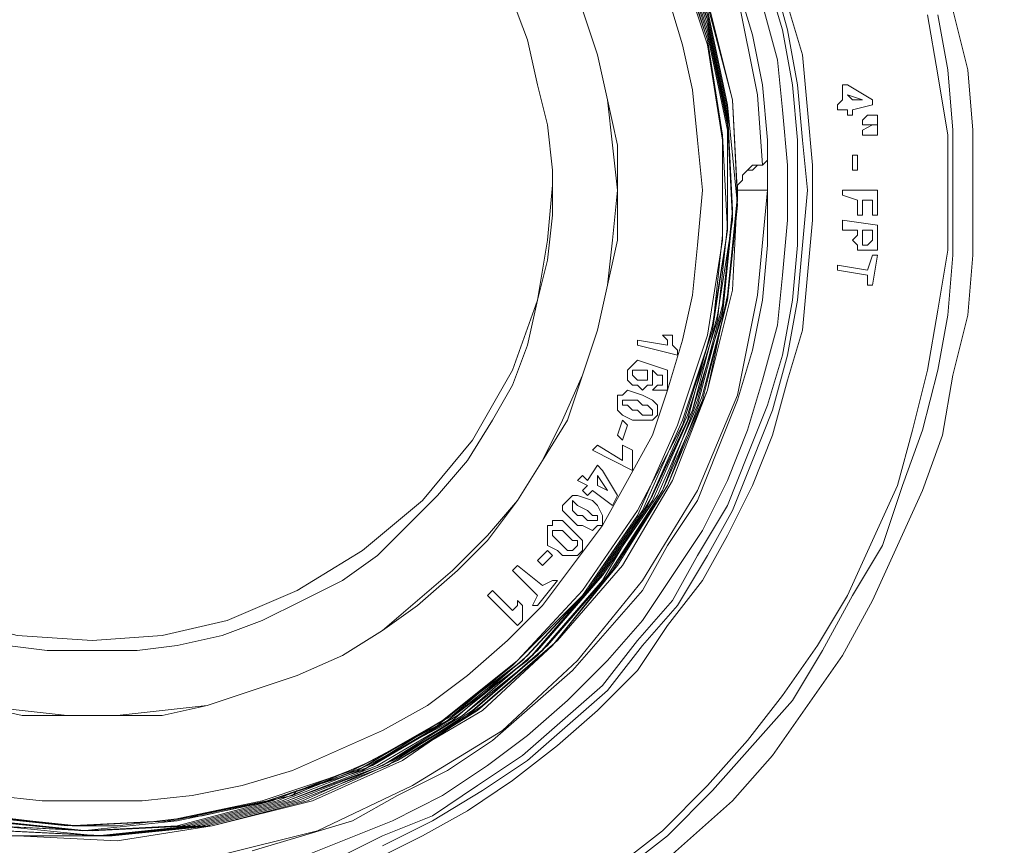
# Model space of a CAD drawing. Units: inches. Extents: x -15.2 to 18.3, y 3.9 to 25.4.
# Drawn here: x -10.7 to -10.6, y 13.9 to 14 of the extents above; entities that cross this region are included whole.
import ezdxf

# ---------------------------------------------------------------- set-up
doc = ezdxf.new("R2010")
doc.units = ezdxf.units.IN
doc.header["$MEASUREMENT"] = 0
doc.layers.add('Text', color=7, linetype='Continuous')

# ---------------------------------------------------------------- blocks, each defined once
blk = doc.blocks.new('block 101')
at = {"layer": 'Text', "color": 179, "lineweight": 9, "true_color": 0x231f20}
for points in [[(-10.648201, 13.971661), (-10.648201, 13.973958), (-10.648393, 13.976255), (-10.648967, 13.978552)], [(-10.660834, 13.945247), (-10.659112, 13.946778), (-10.657389, 13.948309), (-10.655858, 13.950032), (-10.654518, 13.951946), (-10.653178, 13.95386), (-10.652029, 13.955966), (-10.651072, 13.958071), (-10.650115, 13.960177), (-10.64935, 13.962282), (-10.648967, 13.964579), (-10.648393, 13.966876), (-10.648201, 13.969173), (-10.648201, 13.971661)], [(-10.649541, 13.978361), (-10.649158, 13.976255), (-10.648967, 13.973958), (-10.648967, 13.971661), (-10.648967, 13.969173), (-10.649158, 13.966876), (-10.649541, 13.96477), (-10.650115, 13.962474), (-10.650881, 13.960368), (-10.651647, 13.958071), (-10.652795, 13.956157), (-10.653944, 13.954051), (-10.655092, 13.952137), (-10.656623, 13.950415), (-10.658155, 13.948692), (-10.659877, 13.946969), (-10.6616, 13.945629)], [(-10.661791, 13.945821), (-10.660069, 13.947161), (-10.658346, 13.948883), (-10.656815, 13.950606), (-10.655475, 13.952329), (-10.654135, 13.954243), (-10.652987, 13.956157), (-10.652029, 13.958263), (-10.651072, 13.960368), (-10.650498, 13.962474), (-10.649924, 13.96477), (-10.649541, 13.967067), (-10.649158, 13.969364), (-10.649158, 13.971661), (-10.649158, 13.973767), (-10.649541, 13.976064), (-10.649924, 13.978361)], [(-10.655283, 13.978743), (-10.654709, 13.976829), (-10.654518, 13.974724), (-10.654326, 13.972618), (-10.654326, 13.970513), (-10.654518, 13.968407), (-10.654709, 13.966302), (-10.655283, 13.964388), (-10.655858, 13.962282), (-10.656623, 13.960368), (-10.65758, 13.958454), (-10.658537, 13.956731), (-10.659877, 13.955009), (-10.661026, 13.953286), (-10.662557, 13.951755), (-10.664088, 13.950415), (-10.665811, 13.949075), (-10.667534, 13.947926), (-10.669256, 13.946969), (-10.671171, 13.946012)], [(-10.655858, 13.979892), (-10.655283, 13.977786), (-10.654901, 13.975681), (-10.654709, 13.973575), (-10.654518, 13.971661), (-10.654709, 13.969556), (-10.654901, 13.96745), (-10.655283, 13.965345), (-10.655858, 13.963239), (-10.656623, 13.961325), (-10.657389, 13.959411), (-10.658346, 13.957688), (-10.659494, 13.955774), (-10.660834, 13.954243), (-10.662174, 13.95252), (-10.663705, 13.95118), (-10.665237, 13.94984), (-10.666959, 13.948692), (-10.668874, 13.947544), (-10.670788, 13.946586)], [(-10.672702, 13.946012), (-10.670788, 13.946969), (-10.668874, 13.947735), (-10.667151, 13.948883), (-10.665428, 13.950032), (-10.663897, 13.951372), (-10.662366, 13.952712), (-10.661026, 13.954434), (-10.659686, 13.955966), (-10.658729, 13.957688), (-10.65758, 13.959602), (-10.656815, 13.961517), (-10.656049, 13.963431), (-10.655475, 13.965345), (-10.655092, 13.96745), (-10.654901, 13.969556), (-10.654901, 13.971661), (-10.654901, 13.973575), (-10.655092, 13.975681), (-10.655475, 13.977786), (-10.656049, 13.979701)], [(-10.656241, 13.978743), (-10.655666, 13.976638), (-10.655475, 13.974724), (-10.655283, 13.972618), (-10.655283, 13.970513), (-10.655475, 13.968407), (-10.655666, 13.966493), (-10.656241, 13.964388), (-10.656815, 13.962474), (-10.65758, 13.960559), (-10.658537, 13.958645), (-10.659686, 13.956923), (-10.660834, 13.9552), (-10.662174, 13.953669), (-10.663705, 13.952137), (-10.665237, 13.950798), (-10.666768, 13.949649), (-10.668491, 13.948501), (-10.670405, 13.947544), (-10.672319, 13.946778), (-10.674233, 13.946012)], [(-10.675764, 13.946395), (-10.67385, 13.946969), (-10.671936, 13.947544), (-10.670213, 13.948501), (-10.668299, 13.949458), (-10.666577, 13.950606), (-10.665045, 13.951946), (-10.663514, 13.953286), (-10.662174, 13.954817), (-10.660834, 13.956348), (-10.659877, 13.958071), (-10.658729, 13.959794), (-10.657963, 13.961708), (-10.657198, 13.963622), (-10.656623, 13.965536), (-10.656241, 13.96745), (-10.656049, 13.969556), (-10.656049, 13.971661), (-10.656049, 13.973575), (-10.656241, 13.975681), (-10.656623, 13.977595), (-10.657198, 13.979509)], [(-10.656049, 13.971661), (-10.656432, 13.967642), (-10.657198, 13.963813), (-10.658729, 13.960177), (-10.660834, 13.956731), (-10.663323, 13.953669), (-10.666194, 13.950989), (-10.669639, 13.948883), (-10.673276, 13.947161), (-10.677104, 13.946204)], [(-10.684761, 13.997119), (-10.680741, 13.99731), (-10.676913, 13.996928), (-10.673085, 13.995779), (-10.669448, 13.994248), (-10.666194, 13.991951), (-10.663131, 13.989271), (-10.660643, 13.986208), (-10.658729, 13.982954), (-10.657198, 13.979126), (-10.656432, 13.975298), (-10.656241, 13.972618)], [(-10.657198, 13.971661), (-10.657389, 13.967833), (-10.658346, 13.964005), (-10.659686, 13.960559), (-10.6616, 13.957305), (-10.664088, 13.954434), (-10.666959, 13.951946), (-10.670022, 13.94984), (-10.673467, 13.948309), (-10.677296, 13.947352), (-10.680932, 13.946778), (-10.684761, 13.946969)], [(-10.688397, 13.995396), (-10.684569, 13.996162), (-10.680741, 13.996353), (-10.677104, 13.995779), (-10.673467, 13.994822), (-10.670022, 13.993291), (-10.666768, 13.991185), (-10.664088, 13.988697), (-10.6616, 13.985634), (-10.659686, 13.98238), (-10.658346, 13.978935), (-10.657389, 13.975107), (-10.657198, 13.97147), (-10.65758, 13.967642), (-10.658346, 13.964005), (-10.659877, 13.960368), (-10.661791, 13.957305), (-10.66428, 13.954243), (-10.667151, 13.951755), (-10.670213, 13.94984), (-10.673659, 13.948309), (-10.677296, 13.947352), (-10.681124, 13.946969), (-10.684952, 13.946969)], [(-10.688206, 13.995396), (-10.684378, 13.996162), (-10.680741, 13.996162), (-10.676913, 13.995779), (-10.673276, 13.994631), (-10.669831, 13.993099), (-10.666768, 13.990994), (-10.663897, 13.988505), (-10.6616, 13.985443), (-10.659686, 13.982189), (-10.658346, 13.978743), (-10.657389, 13.975107), (-10.657198, 13.971278), (-10.65758, 13.96745), (-10.658537, 13.963813), (-10.659877, 13.960368), (-10.661983, 13.957114), (-10.66428, 13.954243), (-10.667151, 13.951755), (-10.670405, 13.94984), (-10.67385, 13.948309), (-10.677487, 13.947352), (-10.681315, 13.946969), (-10.685143, 13.947161)], [(-10.688015, 13.995396), (-10.684378, 13.996162), (-10.68055, 13.996162), (-10.676721, 13.995588), (-10.673085, 13.994631), (-10.669831, 13.992908), (-10.666577, 13.990802), (-10.663897, 13.988314), (-10.6616, 13.985443), (-10.659686, 13.981997), (-10.658346, 13.978552), (-10.65758, 13.974915), (-10.657198, 13.971087), (-10.65758, 13.96745), (-10.658537, 13.963622), (-10.660069, 13.960177), (-10.661983, 13.957114), (-10.664471, 13.954243), (-10.667342, 13.951755), (-10.670596, 13.949649), (-10.674042, 13.948309), (-10.677678, 13.947352), (-10.681507, 13.946969), (-10.685143, 13.947161)], [(-10.687823, 13.995396), (-10.684186, 13.99597), (-10.680358, 13.996162), (-10.676721, 13.995588), (-10.673085, 13.994439), (-10.669639, 13.992908), (-10.666577, 13.990802), (-10.663705, 13.988123), (-10.661409, 13.985251), (-10.659686, 13.981997), (-10.658346, 13.978361), (-10.65758, 13.974724), (-10.657389, 13.970896), (-10.657772, 13.967259), (-10.658729, 13.963622), (-10.660069, 13.960177), (-10.662174, 13.956923), (-10.664663, 13.954051), (-10.667534, 13.951563), (-10.670788, 13.949649), (-10.674233, 13.948309), (-10.67787, 13.947352), (-10.681507, 13.946969), (-10.685335, 13.947161)], [(-10.687632, 13.995396), (-10.683995, 13.99597), (-10.680167, 13.99597), (-10.67653, 13.995588), (-10.672893, 13.994439), (-10.669448, 13.992716), (-10.666385, 13.990611), (-10.663705, 13.988123), (-10.661409, 13.98506), (-10.659686, 13.981806), (-10.658346, 13.978169), (-10.65758, 13.974532), (-10.657389, 13.970896), (-10.657772, 13.967067), (-10.658729, 13.963431), (-10.66026, 13.959985), (-10.662366, 13.956923), (-10.664854, 13.954051), (-10.667725, 13.951563), (-10.670788, 13.949649), (-10.674425, 13.948309), (-10.678061, 13.947352), (-10.681698, 13.946969), (-10.685526, 13.947352)], [(-10.687632, 13.995396), (-10.683804, 13.99597), (-10.680167, 13.99597), (-10.676339, 13.995396), (-10.672893, 13.994248), (-10.669448, 13.992716), (-10.666385, 13.990419), (-10.663705, 13.987931), (-10.661409, 13.984869), (-10.659494, 13.981615), (-10.658346, 13.978169), (-10.65758, 13.974341), (-10.657389, 13.970704), (-10.657772, 13.966876), (-10.65892, 13.963239), (-10.660451, 13.959985), (-10.662366, 13.956731), (-10.664854, 13.95386), (-10.667725, 13.951563), (-10.670979, 13.949649), (-10.674425, 13.948309), (-10.678061, 13.947352), (-10.681889, 13.947161), (-10.685718, 13.947352)], [(-10.68744, 13.995396), (-10.683612, 13.99597), (-10.679975, 13.99597), (-10.676339, 13.995396), (-10.672702, 13.994248), (-10.669256, 13.992525), (-10.666194, 13.990419), (-10.663514, 13.98774), (-10.661409, 13.984677), (-10.659494, 13.981423), (-10.658346, 13.977978), (-10.65758, 13.974341), (-10.657389, 13.970513), (-10.657963, 13.966876), (-10.65892, 13.963239), (-10.660451, 13.959794), (-10.662557, 13.956731), (-10.665045, 13.95386), (-10.667917, 13.951563), (-10.671171, 13.949649), (-10.674616, 13.948309), (-10.678253, 13.947352), (-10.682081, 13.947161), (-10.685718, 13.947544)], [(-10.687249, 13.995396), (-10.683612, 13.99597), (-10.679784, 13.99597), (-10.676147, 13.995205), (-10.67251, 13.994056), (-10.669256, 13.992334), (-10.666194, 13.990228), (-10.663514, 13.987548), (-10.661217, 13.984677), (-10.659494, 13.981232), (-10.658346, 13.977786), (-10.65758, 13.97415), (-10.65758, 13.970321), (-10.657963, 13.966685), (-10.659112, 13.963048), (-10.660643, 13.959602), (-10.662748, 13.95654), (-10.665237, 13.95386), (-10.668108, 13.951372), (-10.671362, 13.949649), (-10.674807, 13.948309), (-10.678444, 13.947352), (-10.682272, 13.947161), (-10.685909, 13.947544)], [(-10.687058, 13.995396), (-10.683421, 13.99597), (-10.679593, 13.995779), (-10.675956, 13.995205), (-10.67251, 13.994056), (-10.669065, 13.992334), (-10.666194, 13.990037), (-10.663514, 13.987548), (-10.661217, 13.984486), (-10.659494, 13.981232), (-10.658346, 13.977595), (-10.65758, 13.973958), (-10.65758, 13.97013), (-10.658155, 13.966493), (-10.659112, 13.962856), (-10.660643, 13.959602), (-10.662748, 13.95654), (-10.665237, 13.953669), (-10.668299, 13.951372), (-10.671553, 13.949649), (-10.674999, 13.948309), (-10.678635, 13.947544), (-10.682272, 13.947161), (-10.686101, 13.947544)], [(-10.686866, 13.995396), (-10.683229, 13.995779), (-10.679593, 13.995779), (-10.675764, 13.995205), (-10.672319, 13.993865), (-10.669065, 13.992142), (-10.666002, 13.990037), (-10.663323, 13.987357), (-10.661217, 13.984294), (-10.659494, 13.98104), (-10.658346, 13.977404), (-10.657772, 13.973767), (-10.65758, 13.97013), (-10.658155, 13.966302), (-10.659303, 13.962856), (-10.660834, 13.959411), (-10.66294, 13.956348), (-10.665428, 13.953669), (-10.668491, 13.951372), (-10.671553, 13.949458), (-10.67519, 13.948309), (-10.678827, 13.947544), (-10.682464, 13.947352), (-10.686101, 13.947735)], [(-10.686866, 13.995396), (-10.683038, 13.995779), (-10.679401, 13.995779), (-10.675764, 13.995013), (-10.672128, 13.993865), (-10.668874, 13.992142), (-10.666002, 13.989845), (-10.663323, 13.987166), (-10.661217, 13.984103), (-10.659494, 13.980849), (-10.658346, 13.977404), (-10.657772, 13.973575), (-10.657772, 13.969939), (-10.658155, 13.966302), (-10.659303, 13.962665), (-10.661026, 13.959411), (-10.663131, 13.956348), (-10.66562, 13.953669), (-10.668491, 13.951372), (-10.671171, 13.94984)], [(-10.657198, 13.971661), (-10.657389, 13.967833), (-10.658346, 13.964005), (-10.659686, 13.960559), (-10.6616, 13.957305), (-10.664088, 13.954434), (-10.666959, 13.951946), (-10.670022, 13.94984), (-10.673467, 13.948309), (-10.677296, 13.947352), (-10.680932, 13.946778), (-10.684761, 13.946969)], [(-10.688397, 13.995396), (-10.684569, 13.996162), (-10.680741, 13.996353), (-10.677104, 13.995779), (-10.673467, 13.994822), (-10.670022, 13.993291), (-10.666768, 13.991185), (-10.663897, 13.988697), (-10.6616, 13.985634), (-10.659686, 13.98238), (-10.658346, 13.978935), (-10.657389, 13.975107), (-10.657198, 13.97147), (-10.65758, 13.967642), (-10.658346, 13.964005), (-10.659877, 13.960368), (-10.661791, 13.957305), (-10.66428, 13.954243), (-10.666959, 13.951755), (-10.670213, 13.94984), (-10.673659, 13.948309), (-10.677296, 13.947352), (-10.681124, 13.946969), (-10.684952, 13.946969)], [(-10.688206, 13.995396), (-10.684378, 13.996162), (-10.680741, 13.996162), (-10.676913, 13.995779), (-10.673276, 13.994631), (-10.669831, 13.993099), (-10.666768, 13.990994), (-10.663897, 13.988505), (-10.6616, 13.985443), (-10.659686, 13.982189), (-10.658346, 13.978743), (-10.657389, 13.975107), (-10.657198, 13.971278), (-10.65758, 13.96745), (-10.658537, 13.963813), (-10.659877, 13.960368), (-10.661983, 13.957114), (-10.66428, 13.954243), (-10.667151, 13.951755), (-10.670405, 13.94984), (-10.67385, 13.948309), (-10.677487, 13.947352), (-10.681315, 13.946969), (-10.685143, 13.947161)], [(-10.688015, 13.995396), (-10.684378, 13.996162), (-10.68055, 13.996162), (-10.676721, 13.995588), (-10.673085, 13.994631), (-10.669831, 13.992908), (-10.666577, 13.990802), (-10.663897, 13.988314), (-10.661409, 13.985443), (-10.659686, 13.982189), (-10.658346, 13.978552), (-10.65758, 13.974915), (-10.657198, 13.971087), (-10.65758, 13.96745), (-10.658537, 13.963622), (-10.660069, 13.960177), (-10.661983, 13.957114), (-10.664471, 13.954243), (-10.667342, 13.951755), (-10.670596, 13.949649), (-10.674042, 13.948309), (-10.677678, 13.947352), (-10.681507, 13.946969), (-10.685143, 13.947161)], [(-10.687823, 13.995396), (-10.684186, 13.99597), (-10.680358, 13.996162), (-10.676721, 13.995588), (-10.673085, 13.994439), (-10.669639, 13.992908), (-10.666577, 13.990802), (-10.663705, 13.988123), (-10.661409, 13.985251), (-10.659686, 13.981997), (-10.658346, 13.978361), (-10.65758, 13.974724), (-10.657389, 13.970896), (-10.657772, 13.967259), (-10.658729, 13.963622), (-10.660069, 13.960177), (-10.662174, 13.956923), (-10.664663, 13.954051), (-10.667534, 13.951563), (-10.670788, 13.949649), (-10.674233, 13.948309), (-10.67787, 13.947352), (-10.681507, 13.946969), (-10.685335, 13.947161)], [(-10.687632, 13.995396), (-10.683995, 13.99597), (-10.680167, 13.99597), (-10.67653, 13.995588), (-10.672893, 13.994439), (-10.669448, 13.992716), (-10.666385, 13.990611), (-10.663705, 13.988123), (-10.661409, 13.98506), (-10.659494, 13.981806), (-10.658346, 13.978169), (-10.65758, 13.974532), (-10.657389, 13.970896), (-10.657772, 13.967067), (-10.658729, 13.963431), (-10.66026, 13.959985), (-10.662366, 13.956923), (-10.664854, 13.954051), (-10.667725, 13.951563), (-10.670788, 13.949649), (-10.674425, 13.948309), (-10.678061, 13.947352), (-10.681698, 13.946969), (-10.685526, 13.947352)], [(-10.687632, 13.995396), (-10.683804, 13.99597), (-10.680167, 13.99597), (-10.676339, 13.995396), (-10.672893, 13.994248), (-10.669448, 13.992716), (-10.666385, 13.990419), (-10.663705, 13.987931), (-10.661409, 13.984869), (-10.659494, 13.981615), (-10.658346, 13.978169), (-10.65758, 13.974341), (-10.657389, 13.970704), (-10.657772, 13.966876), (-10.65892, 13.963239), (-10.660451, 13.959985), (-10.662366, 13.956731), (-10.664854, 13.95386), (-10.667725, 13.951563), (-10.670979, 13.949649), (-10.674425, 13.948309), (-10.678061, 13.947352), (-10.681889, 13.947161), (-10.685718, 13.947352)], [(-10.68744, 13.995396), (-10.683612, 13.99597), (-10.679975, 13.99597), (-10.676339, 13.995396), (-10.672702, 13.994248), (-10.669256, 13.992525), (-10.666194, 13.990419), (-10.663514, 13.98774), (-10.661409, 13.984869), (-10.659494, 13.981423), (-10.658346, 13.977978), (-10.65758, 13.974341), (-10.657389, 13.970513), (-10.657963, 13.966876), (-10.65892, 13.963239), (-10.660451, 13.959794), (-10.662557, 13.956731), (-10.665045, 13.95386), (-10.667917, 13.951563), (-10.671171, 13.949649), (-10.674616, 13.948309), (-10.678253, 13.947352), (-10.682081, 13.947161), (-10.685718, 13.947352)], [(-10.687249, 13.995396), (-10.683612, 13.99597), (-10.679784, 13.99597), (-10.676147, 13.995205), (-10.67251, 13.994056), (-10.669256, 13.992334), (-10.666194, 13.990228), (-10.663514, 13.987548), (-10.661217, 13.984677), (-10.659494, 13.981232), (-10.658346, 13.977786), (-10.65758, 13.97415), (-10.65758, 13.970321), (-10.657963, 13.966685), (-10.659112, 13.963048), (-10.660643, 13.959602), (-10.662748, 13.95654), (-10.665237, 13.95386), (-10.668108, 13.951372), (-10.671362, 13.949649), (-10.674807, 13.948309), (-10.678444, 13.947352), (-10.682272, 13.947161), (-10.685909, 13.947544)], [(-10.687058, 13.995396), (-10.683421, 13.99597), (-10.679593, 13.995779), (-10.675956, 13.995205), (-10.67251, 13.994056), (-10.669065, 13.992334), (-10.666002, 13.990037), (-10.663514, 13.987548), (-10.661217, 13.984486), (-10.659494, 13.981232), (-10.658346, 13.977595), (-10.65758, 13.973958), (-10.65758, 13.97013), (-10.658155, 13.966493), (-10.659112, 13.962856), (-10.660643, 13.959602), (-10.662748, 13.95654), (-10.665237, 13.953669), (-10.668299, 13.951372), (-10.671553, 13.949649), (-10.674999, 13.948309), (-10.678635, 13.947352), (-10.682272, 13.947161), (-10.686101, 13.947544)], [(-10.686866, 13.995396), (-10.683229, 13.995779), (-10.679593, 13.995779), (-10.675764, 13.995205), (-10.672319, 13.993865), (-10.669065, 13.992142), (-10.666002, 13.990037), (-10.663323, 13.987357), (-10.661217, 13.984294), (-10.659494, 13.98104), (-10.658346, 13.977404), (-10.657772, 13.973767), (-10.65758, 13.97013), (-10.658155, 13.966302), (-10.659303, 13.962856), (-10.660834, 13.959411), (-10.66294, 13.956348), (-10.665428, 13.953669), (-10.668299, 13.951372), (-10.671553, 13.949458), (-10.67519, 13.948309), (-10.678827, 13.947544), (-10.682464, 13.947352), (-10.686101, 13.947735)], [(-10.686866, 13.995396), (-10.683038, 13.995779), (-10.679401, 13.995779), (-10.675764, 13.995013), (-10.672128, 13.993865), (-10.668874, 13.992142), (-10.666002, 13.989845), (-10.663323, 13.987166), (-10.661217, 13.984103), (-10.659494, 13.980849), (-10.658346, 13.977404), (-10.657772, 13.973575), (-10.657772, 13.969939), (-10.658155, 13.966302), (-10.659303, 13.962665), (-10.661026, 13.959411), (-10.663131, 13.956348), (-10.66562, 13.953669), (-10.668491, 13.951372), (-10.671745, 13.949458), (-10.67519, 13.948309), (-10.679018, 13.947544), (-10.682655, 13.947352), (-10.686292, 13.947735)], [(-10.686675, 13.995396), (-10.682847, 13.995779), (-10.67921, 13.995588), (-10.675573, 13.995013), (-10.672128, 13.993673), (-10.668874, 13.991951), (-10.665811, 13.989654), (-10.663323, 13.986974), (-10.661026, 13.984103), (-10.659494, 13.980658), (-10.658346, 13.977212), (-10.657772, 13.973575), (-10.657772, 13.969747), (-10.658346, 13.96611), (-10.659494, 13.962665), (-10.661026, 13.95922), (-10.663131, 13.956157), (-10.665811, 13.953477), (-10.668682, 13.95118), (-10.671936, 13.949458), (-10.675382, 13.948309), (-10.679018, 13.947544), (-10.682847, 13.947352), (-10.686483, 13.947735)], [(-10.674042, 13.948692), (-10.674233, 13.948501), (-10.67519, 13.948309), (-10.679018, 13.947544), (-10.682655, 13.947352), (-10.686292, 13.947735)], [(-10.686675, 13.995396), (-10.682847, 13.995779), (-10.67921, 13.995588), (-10.675573, 13.995013), (-10.672128, 13.993673), (-10.668874, 13.991951), (-10.665811, 13.989654), (-10.663323, 13.986974), (-10.661217, 13.984103), (-10.659494, 13.980658), (-10.658346, 13.977212), (-10.657772, 13.973575), (-10.657772, 13.969747), (-10.658346, 13.96611), (-10.659494, 13.962665), (-10.661026, 13.95922), (-10.663131, 13.956157), (-10.66562, 13.953669), (-10.668108, 13.951563), (-10.671171, 13.94984), (-10.674233, 13.948501)], [(-10.658537, 13.971661), (-10.658729, 13.973575), (-10.65892, 13.975489), (-10.659303, 13.977212), (-10.659877, 13.979126), (-10.660451, 13.980849), (-10.661409, 13.982763), (-10.662366, 13.984294), (-10.663514, 13.985826), (-10.664663, 13.987357), (-10.666002, 13.988697), (-10.667534, 13.990037), (-10.669065, 13.991185), (-10.670788, 13.992142), (-10.67251, 13.992908), (-10.674233, 13.993673), (-10.676147, 13.994248), (-10.678061, 13.994631), (-10.679975, 13.994822), (-10.681889, 13.994822), (-10.683804, 13.994822), (-10.685718, 13.994631)], [(-10.685718, 13.948501), (-10.683804, 13.948309), (-10.681889, 13.948309), (-10.679975, 13.948309), (-10.678061, 13.948501), (-10.676147, 13.948883), (-10.674233, 13.949458), (-10.67251, 13.950223), (-10.670788, 13.950989), (-10.669065, 13.951946), (-10.667534, 13.953094), (-10.666002, 13.954434), (-10.664663, 13.955774), (-10.663514, 13.957305), (-10.662366, 13.958837), (-10.661409, 13.960559), (-10.660451, 13.962282), (-10.659877, 13.964005), (-10.659303, 13.965919), (-10.65892, 13.967642), (-10.658729, 13.969556), (-10.658537, 13.971661)], [(-10.661791, 13.971661), (-10.661983, 13.973384), (-10.662174, 13.975107), (-10.662557, 13.976829), (-10.663131, 13.978552), (-10.663897, 13.980275), (-10.664663, 13.981806), (-10.66562, 13.983337), (-10.666768, 13.984677), (-10.668108, 13.986017), (-10.669448, 13.987166), (-10.670788, 13.988314), (-10.672319, 13.989271), (-10.674042, 13.990037), (-10.675764, 13.990611), (-10.677487, 13.991185), (-10.67921, 13.991377), (-10.680932, 13.991568), (-10.682847, 13.991568), (-10.684569, 13.991377), (-10.686292, 13.991185)], [(-10.686292, 13.951946), (-10.684569, 13.951755), (-10.682847, 13.951563), (-10.680932, 13.951563), (-10.67921, 13.951755), (-10.677487, 13.951946), (-10.675764, 13.95252), (-10.674042, 13.953094), (-10.672319, 13.95386), (-10.670788, 13.954817), (-10.669448, 13.955966), (-10.668108, 13.957114), (-10.666768, 13.958454), (-10.66562, 13.959794), (-10.664663, 13.961325), (-10.663897, 13.962856), (-10.663131, 13.964579), (-10.662557, 13.966302), (-10.662174, 13.968024), (-10.661983, 13.969747), (-10.661791, 13.971661)], [(-10.661791, 13.971661), (-10.661791, 13.973384), (-10.662174, 13.975107), (-10.662557, 13.976829), (-10.663131, 13.978552), (-10.663705, 13.980275), (-10.664663, 13.981806), (-10.66562, 13.983337), (-10.666768, 13.984869), (-10.667917, 13.986017), (-10.669448, 13.987357), (-10.670788, 13.988314), (-10.672319, 13.989271), (-10.674042, 13.990037), (-10.675764, 13.990611), (-10.677487, 13.991185), (-10.67921, 13.991568), (-10.680932, 13.991568), (-10.682847, 13.991568), (-10.684569, 13.991568), (-10.686292, 13.991185)], [(-10.686292, 13.951946), (-10.684569, 13.951563), (-10.682847, 13.951563), (-10.680932, 13.951563), (-10.67921, 13.951563), (-10.677487, 13.951946), (-10.675764, 13.95252), (-10.674042, 13.953094), (-10.672319, 13.95386), (-10.670788, 13.954817), (-10.669448, 13.955774), (-10.667917, 13.957114), (-10.666768, 13.958263), (-10.66562, 13.959794), (-10.664663, 13.961325), (-10.663705, 13.962856), (-10.663131, 13.964579), (-10.662557, 13.966302), (-10.662174, 13.968024), (-10.661791, 13.969747), (-10.661791, 13.971661)], [(-10.685143, 13.954243), (-10.683612, 13.954051), (-10.681889, 13.954051), (-10.680167, 13.954051), (-10.678635, 13.954243), (-10.676913, 13.954626), (-10.675382, 13.9552), (-10.67385, 13.955966), (-10.672319, 13.956731), (-10.670979, 13.957688), (-10.669831, 13.958837), (-10.668682, 13.959985), (-10.667534, 13.961325), (-10.666577, 13.962856), (-10.665811, 13.964196), (-10.665237, 13.965728), (-10.664854, 13.96745), (-10.664471, 13.968982), (-10.66428, 13.970704), (-10.66428, 13.972427), (-10.664471, 13.97415), (-10.664854, 13.975681), (-10.665237, 13.977404), (-10.665811, 13.978935)], [(-10.653178, 13.975681), (-10.652987, 13.975681)], [(-10.653178, 13.975107), (-10.653178, 13.975681)], [(-10.652987, 13.975681), (-10.652029, 13.975107)], [(-10.653369, 13.974915), (-10.653178, 13.975107)], [(-10.652987, 13.975298), (-10.652795, 13.975107)], [(-10.652412, 13.975107), (-10.652987, 13.975298)], [(-10.652795, 13.975107), (-10.652412, 13.975107)], [(-10.652029, 13.975107), (-10.652029, 13.974915)], [(-10.653369, 13.974724), (-10.653369, 13.974915)], [(-10.652987, 13.974724), (-10.653369, 13.974724)], [(-10.652987, 13.974532), (-10.652987, 13.974724)], [(-10.652029, 13.974915), (-10.652795, 13.974724)], [(-10.652795, 13.974724), (-10.652795, 13.974532)], [(-10.652795, 13.974532), (-10.652987, 13.974532)], [(-10.652412, 13.974341), (-10.652221, 13.974532)], [(-10.652221, 13.974532), (-10.651838, 13.974532)], [(-10.651838, 13.974532), (-10.651838, 13.97415)], [(-10.652412, 13.97415), (-10.652412, 13.974341)], [(-10.652412, 13.973958), (-10.652029, 13.97415)], [(-10.652029, 13.97415), (-10.652412, 13.97415)], [(-10.652029, 13.97415), (-10.651838, 13.97415)], [(-10.651838, 13.97415), (-10.652029, 13.97415)], [(-10.651838, 13.97415), (-10.651838, 13.973767)], [(-10.652412, 13.973767), (-10.652412, 13.973958)], [(-10.652029, 13.973767), (-10.652412, 13.973767)], [(-10.651838, 13.973767), (-10.652029, 13.973767)], [(-10.652795, 13.972427), (-10.652795, 13.973001)], [(-10.652795, 13.973001), (-10.652604, 13.973001)], [(-10.652604, 13.973001), (-10.652604, 13.972427)], [(-10.656049, 13.97281), (-10.656241, 13.972618), (-10.656432, 13.972618), (-10.656623, 13.972618), (-10.656815, 13.972427), (-10.657006, 13.972235), (-10.657006, 13.972044), (-10.657198, 13.971853), (-10.657198, 13.971661)], [(-10.656049, 13.97281), (-10.656241, 13.972618), (-10.656432, 13.972618), (-10.656623, 13.972427), (-10.656815, 13.972427), (-10.657006, 13.972235), (-10.657006, 13.972044), (-10.657198, 13.971853), (-10.657198, 13.971661)], [(-10.652604, 13.972427), (-10.652795, 13.972427)], [(-10.66428, 13.972044), (-10.66428, 13.971853), (-10.664471, 13.969747), (-10.664854, 13.96745), (-10.665811, 13.96477), (-10.667342, 13.962091), (-10.669256, 13.959794), (-10.671553, 13.95788), (-10.674042, 13.956348), (-10.676721, 13.9552), (-10.67921, 13.954626), (-10.681889, 13.954434), (-10.684761, 13.954626), (-10.687632, 13.955391), (-10.690312, 13.95654), (-10.6928, 13.958263), (-10.694905, 13.960177), (-10.696819, 13.962665), (-10.697968, 13.964962), (-10.698925, 13.96745), (-10.699308, 13.969747), (-10.699499, 13.971853), (-10.699499, 13.972044)], [(-10.657198, 13.971661), (-10.657198, 13.971661)], [(-10.656049, 13.971661), (-10.657198, 13.971661)], [(-10.656049, 13.971661), (-10.656049, 13.97147)], [(-10.656049, 13.971661), (-10.656049, 13.971661)], [(-10.656049, 13.97147), (-10.656049, 13.97147)], [(-10.653178, 13.971661), (-10.651838, 13.971661)], [(-10.653178, 13.97147), (-10.653178, 13.971661)], [(-10.652604, 13.971278), (-10.653178, 13.97147)], [(-10.651838, 13.971661), (-10.651838, 13.970704)], [(-10.652604, 13.970704), (-10.652604, 13.971278)], [(-10.652029, 13.971278), (-10.652412, 13.971278)], [(-10.652412, 13.971278), (-10.652412, 13.970704)], [(-10.652029, 13.970704), (-10.652029, 13.971278)], [(-10.652412, 13.970704), (-10.652604, 13.970704)], [(-10.651838, 13.970704), (-10.652029, 13.970704)], [(-10.653178, 13.97013), (-10.653178, 13.970513)], [(-10.653178, 13.970513), (-10.651838, 13.970321)], [(-10.651838, 13.970321), (-10.651838, 13.969939)], [(-10.652604, 13.97013), (-10.653178, 13.97013)], [(-10.652604, 13.969556), (-10.652795, 13.969747), (-10.652604, 13.969939)], [(-10.652604, 13.969939), (-10.652604, 13.97013)], [(-10.652029, 13.97013), (-10.652412, 13.97013)], [(-10.652412, 13.97013), (-10.652412, 13.969939)], [(-10.652412, 13.969939), (-10.652412, 13.969747), (-10.652412, 13.969556), (-10.652221, 13.969556)], [(-10.652029, 13.969939), (-10.652029, 13.97013)], [(-10.652029, 13.969747), (-10.652029, 13.969939)], [(-10.651838, 13.969939), (-10.651838, 13.969747), (-10.651838, 13.969556)], [(-10.652221, 13.969364), (-10.652412, 13.969364), (-10.652604, 13.969364), (-10.652604, 13.969556)], [(-10.652221, 13.969556), (-10.652221, 13.969556), (-10.652029, 13.969747)], [(-10.651838, 13.969556), (-10.651838, 13.969364), (-10.652029, 13.969364), (-10.652221, 13.969364)], [(-10.652221, 13.968599), (-10.652029, 13.969173)], [(-10.652029, 13.969173), (-10.651838, 13.969173)], [(-10.651838, 13.969173), (-10.652029, 13.968024)], [(-10.653369, 13.96879), (-10.652221, 13.968599)], [(-10.653369, 13.968599), (-10.653369, 13.96879)], [(-10.652221, 13.968407), (-10.653369, 13.968599)], [(-10.652221, 13.968024), (-10.652221, 13.968407)], [(-10.652029, 13.968024), (-10.652221, 13.968024)], [(-10.659877, 13.965728), (-10.659877, 13.965919), (-10.660069, 13.96611)], [(-10.660069, 13.96611), (-10.659686, 13.96611)], [(-10.659686, 13.96611), (-10.659686, 13.965728), (-10.659494, 13.965536)], [(-10.661026, 13.965919), (-10.659877, 13.965728)], [(-10.661026, 13.965728), (-10.661026, 13.965919)], [(-10.659494, 13.965345), (-10.661026, 13.965728)], [(-10.659494, 13.965536), (-10.659494, 13.965345)], [(-10.661409, 13.96477), (-10.661217, 13.964962), (-10.661026, 13.965153), (-10.660451, 13.964962)], [(-10.660451, 13.964962), (-10.659877, 13.96477), (-10.659877, 13.964579), (-10.659877, 13.964196)], [(-10.661026, 13.964196), (-10.661217, 13.964196), (-10.661409, 13.964388), (-10.661409, 13.964579), (-10.661409, 13.96477)], [(-10.660834, 13.96477), (-10.660834, 13.96477), (-10.661026, 13.96477), (-10.661217, 13.96477)], [(-10.661217, 13.96477), (-10.661217, 13.964579), (-10.661026, 13.964388), (-10.660834, 13.964388)], [(-10.660643, 13.964579), (-10.660643, 13.964579), (-10.660643, 13.96477), (-10.660834, 13.96477)], [(-10.660834, 13.964388), (-10.660834, 13.964388), (-10.660643, 13.964388), (-10.660643, 13.964579)], [(-10.660069, 13.964388), (-10.660069, 13.964388), (-10.660069, 13.964579), (-10.66026, 13.964579), (-10.660451, 13.96477)], [(-10.660451, 13.96477), (-10.660451, 13.964579), (-10.660451, 13.964388)], [(-10.660451, 13.964388), (-10.660451, 13.964196), (-10.660643, 13.964196), (-10.660834, 13.964005), (-10.661026, 13.964196)], [(-10.659877, 13.964196), (-10.659877, 13.964005), (-10.660069, 13.964005), (-10.66026, 13.964005), (-10.660451, 13.964005)], [(-10.660451, 13.964005), (-10.66026, 13.964196)], [(-10.66026, 13.964196), (-10.66026, 13.964196), (-10.660069, 13.964196), (-10.660069, 13.964388)], [(-10.661791, 13.963622), (-10.661791, 13.963813), (-10.6616, 13.963813), (-10.661409, 13.964005), (-10.660834, 13.963813)], [(-10.660834, 13.963813), (-10.660451, 13.963622), (-10.66026, 13.963431)], [(-10.661791, 13.963239), (-10.661791, 13.963431), (-10.661791, 13.963622)], [(-10.661026, 13.963622), (-10.661217, 13.963622), (-10.661409, 13.963622), (-10.6616, 13.963622)], [(-10.6616, 13.963622), (-10.6616, 13.963431), (-10.661409, 13.963431)], [(-10.661409, 13.963431), (-10.661217, 13.963239), (-10.661026, 13.963239)], [(-10.660643, 13.963431), (-10.660834, 13.963431), (-10.661026, 13.963622)], [(-10.660451, 13.963239), (-10.660451, 13.963239), (-10.660643, 13.963431)], [(-10.66026, 13.963431), (-10.66026, 13.963239), (-10.66026, 13.963048)], [(-10.661217, 13.962856), (-10.6616, 13.963048), (-10.661791, 13.963239)], [(-10.661026, 13.963239), (-10.660834, 13.963048), (-10.660643, 13.963048), (-10.660451, 13.963048), (-10.660451, 13.963239)], [(-10.66026, 13.963048), (-10.660451, 13.962856)], [(-10.661791, 13.962282), (-10.6616, 13.962856)], [(-10.6616, 13.962856), (-10.661409, 13.962665)], [(-10.660451, 13.962856), (-10.660834, 13.962856), (-10.661217, 13.962856)], [(-10.661409, 13.962665), (-10.6616, 13.962091)], [(-10.6616, 13.962091), (-10.661791, 13.962282)], [(-10.662748, 13.961708), (-10.662557, 13.961899)], [(-10.661217, 13.960942), (-10.662748, 13.961708)], [(-10.662557, 13.961899), (-10.6616, 13.961325)], [(-10.6616, 13.961899), (-10.661217, 13.961708)], [(-10.6616, 13.961325), (-10.6616, 13.961708), (-10.6616, 13.961899)], [(-10.661217, 13.961708), (-10.661217, 13.961325), (-10.661217, 13.961134)], [(-10.66294, 13.960559), (-10.662557, 13.961134)], [(-10.662557, 13.961134), (-10.662366, 13.960942)], [(-10.662366, 13.960942), (-10.661791, 13.959985)], [(-10.661217, 13.961134), (-10.661217, 13.960942)], [(-10.663323, 13.960559), (-10.663131, 13.960751)], [(-10.66294, 13.960368), (-10.663323, 13.960559)], [(-10.663131, 13.960751), (-10.66294, 13.960559)], [(-10.662174, 13.960177), (-10.662557, 13.960751)], [(-10.662557, 13.960751), (-10.662557, 13.960368)], [(-10.663131, 13.960177), (-10.66294, 13.960368)], [(-10.66294, 13.959985), (-10.663131, 13.960177)], [(-10.662748, 13.960177), (-10.66294, 13.959985)], [(-10.661983, 13.959602), (-10.662748, 13.960177)], [(-10.662557, 13.960368), (-10.662174, 13.960177)], [(-10.663897, 13.959411), (-10.663897, 13.959602), (-10.663705, 13.959794)], [(-10.663705, 13.959794), (-10.663705, 13.959794), (-10.663514, 13.959985), (-10.663323, 13.959985), (-10.662748, 13.959794)], [(-10.66294, 13.959411), (-10.663323, 13.959602), (-10.663514, 13.959794), (-10.663514, 13.959602)], [(-10.662748, 13.959794), (-10.662557, 13.959602), (-10.662366, 13.95922)], [(-10.661791, 13.959985), (-10.661983, 13.959602)], [(-10.663323, 13.958837), (-10.663705, 13.95922), (-10.663897, 13.959411)], [(-10.663514, 13.959602), (-10.663514, 13.959602), (-10.663514, 13.959411)], [(-10.663514, 13.959411), (-10.663323, 13.95922), (-10.663131, 13.95922)], [(-10.662748, 13.95922), (-10.66294, 13.959411)], [(-10.664471, 13.958837), (-10.66428, 13.958837), (-10.66428, 13.959028), (-10.664088, 13.959028), (-10.663897, 13.959028), (-10.663514, 13.958645)], [(-10.663131, 13.95922), (-10.66294, 13.959028), (-10.662748, 13.959028), (-10.662557, 13.959028)], [(-10.662557, 13.959028), (-10.662557, 13.959028), (-10.662557, 13.95922), (-10.662748, 13.95922)], [(-10.662366, 13.95922), (-10.662366, 13.959028), (-10.662366, 13.958837)], [(-10.664471, 13.958454), (-10.664471, 13.958645), (-10.664471, 13.958837)], [(-10.66428, 13.958645), (-10.66428, 13.958645), (-10.66428, 13.958454)], [(-10.663705, 13.958454), (-10.663897, 13.958645), (-10.664088, 13.958645), (-10.66428, 13.958645)], [(-10.663514, 13.958645), (-10.663323, 13.958454), (-10.663131, 13.958263)], [(-10.662748, 13.958645), (-10.663131, 13.958837), (-10.663323, 13.958837)], [(-10.662366, 13.958837), (-10.662557, 13.958837), (-10.662748, 13.958645)], [(-10.664088, 13.95788), (-10.664471, 13.958071), (-10.664471, 13.958454)], [(-10.66428, 13.958454), (-10.664088, 13.958263), (-10.663897, 13.958071)], [(-10.663323, 13.958263), (-10.663514, 13.958263), (-10.663705, 13.958454)], [(-10.663323, 13.958071), (-10.663323, 13.958071), (-10.663323, 13.958263)], [(-10.663131, 13.958263), (-10.663131, 13.958071), (-10.663131, 13.95788)], [(-10.664854, 13.957497), (-10.664471, 13.95788)], [(-10.664471, 13.95788), (-10.66428, 13.957688)], [(-10.663514, 13.957688), (-10.663897, 13.957688), (-10.664088, 13.95788)], [(-10.663897, 13.958071), (-10.663705, 13.95788), (-10.663514, 13.95788), (-10.663323, 13.958071)], [(-10.663131, 13.95788), (-10.663323, 13.957688), (-10.663514, 13.957688)], [(-10.664663, 13.957305), (-10.664854, 13.957497)], [(-10.66428, 13.957688), (-10.664663, 13.957305)], [(-10.665811, 13.957114), (-10.66562, 13.957305)], [(-10.664854, 13.956157), (-10.665811, 13.957114)], [(-10.66562, 13.957305), (-10.664663, 13.95654)], [(-10.664088, 13.956731), (-10.664854, 13.955774)], [(-10.664663, 13.95654), (-10.66428, 13.956731)], [(-10.66428, 13.956731), (-10.664088, 13.956731)], [(-10.666768, 13.956157), (-10.666577, 13.956348)], [(-10.666577, 13.956348), (-10.665811, 13.955583)], [(-10.66562, 13.955009), (-10.666768, 13.956157)], [(-10.665811, 13.955583), (-10.66562, 13.955774), (-10.66562, 13.955966)], [(-10.66562, 13.955966), (-10.665428, 13.955774)], [(-10.665045, 13.955774), (-10.664854, 13.956157)], [(-10.665428, 13.955774), (-10.665428, 13.955391), (-10.665428, 13.9552)], [(-10.664854, 13.955774), (-10.665045, 13.955774)], [(-10.665428, 13.9552), (-10.66562, 13.955009)], [(-10.695671, 13.951755), (-10.69548, 13.951563), (-10.693948, 13.950606), (-10.690886, 13.949075), (-10.689355, 13.948501), (-10.685909, 13.947735), (-10.682655, 13.947352), (-10.680932, 13.947352), (-10.677678, 13.947735), (-10.674233, 13.948501)]]:
    blk.add_lwpolyline(points, dxfattribs=at)

msp = doc.modelspace()

# ---------------------------------------------------------------- linework, layer by layer
at = {"layer": 'Text', "color": 179, "lineweight": 9, "true_color": 0x231f20}
msp.add_open_spline([(-11.184999, 13.569851), (-11.181857, 13.569851), (-11.178736, 13.568277), (-11.1784, 13.564822), (-11.177913, 13.55981), (-11.177426, 13.555792), (-11.177182, 13.552992), (-11.176939, 13.550192), (-11.173773, 13.546661), (-11.170121, 13.546661), (-11.166469, 13.546661), (-11.103526, 13.546661), (-11.100969, 13.546661), (-11.098412, 13.546661), (-11.095004, 13.550557), (-11.095004, 13.55494), (-11.095004, 13.559323), (-11.095004, 13.560784), (-11.095004, 13.563097), (-11.095004, 13.56541), (-11.092203, 13.569671), (-11.087699, 13.569671), (-11.079444, 13.569671), (-11.048954, 13.56968), (-11.045344, 13.56968), (-11.041734, 13.56968), (-11.038125, 13.565994), (-11.038125, 13.562154), (-11.038125, 13.558314), (-11.038125, 13.556931), (-11.038125, 13.55409), (-11.038125, 13.551248), (-11.035206, 13.546717), (-11.030905, 13.546717), (-11.030905, 13.546717), (-10.953058, 13.546717), (-10.953058, 13.546717), (-10.948757, 13.546717), (-10.945839, 13.551248), (-10.945839, 13.55409), (-10.945839, 13.556931), (-10.945839, 13.558314), (-10.945839, 13.562154), (-10.945839, 13.565994), (-10.942229, 13.56968), (-10.938619, 13.56968), (-10.93501, 13.56968), (-10.90452, 13.569671), (-10.896265, 13.569671), (-10.89176, 13.569671), (-10.88896, 13.56541), (-10.88896, 13.563097), (-10.88896, 13.560784), (-10.88896, 13.559323), (-10.88896, 13.55494), (-10.88896, 13.550557), (-10.885551, 13.546661), (-10.882994, 13.546661), (-10.880438, 13.546661), (-10.817495, 13.546661), (-10.813842, 13.546661), (-10.81019, 13.546661), (-10.807025, 13.550192), (-10.806781, 13.552992), (-10.806538, 13.555792), (-10.806051, 13.55981), (-10.805563, 13.564822), (-10.805228, 13.568277), (-10.802107, 13.569851), (-10.798964, 13.569851), (-10.798964, 13.569851), (-10.741665, 13.569741), (-10.741665, 13.569741), (-10.738838, 13.569741), (-10.736472, 13.566849), (-10.736275, 13.565403), (-10.736077, 13.563957), (-10.735123, 13.555351), (-10.735091, 13.553702), (-10.735026, 13.550284), (-10.732068, 13.546735), (-10.728847, 13.546735), (-10.725626, 13.546735), (-10.664694, 13.546735), (-10.66029, 13.546735), (-10.655886, 13.546735), (-10.653059, 13.550679), (-10.653059, 13.553702), (-10.653059, 13.556726), (-10.652994, 13.55883), (-10.652928, 13.562905), (-10.652862, 13.56698), (-10.648195, 13.569741), (-10.645829, 13.569741), (-10.643463, 13.569741), (-10.610269, 13.569741), (-10.609283, 13.569741), (-10.608297, 13.569741), (-10.607968, 13.569412), (-10.607902, 13.568952), (-10.607837, 13.568492), (-10.607639, 13.563694), (-10.607558, 13.561985), (-10.607178, 13.55398), (-10.597663, 13.546436), (-10.592951, 13.546436), (-10.588239, 13.546436), (-10.526041, 13.546436), (-10.519444, 13.546436), (-10.512847, 13.546436), (-10.50413, 13.553739), (-10.503659, 13.562456), (-10.503188, 13.571174), (-10.501538, 13.592377), (-10.501067, 13.600623), (-10.461251, 13.676722), (-10.450884, 13.759418), (-10.450884, 13.802297), (-10.450884, 13.811957), (-10.450884, 13.818318), (-10.450884, 13.824208), (-10.450884, 13.885699), (-10.483654, 13.934239), (-10.483654, 13.934239), (-10.483654, 13.934239), (-10.483654, 13.93778), (-10.483654, 13.93778), (-10.483654, 13.93778), (-10.482184, 13.93778), (-10.482184, 13.93778), (-10.482184, 13.93778), (-10.482184, 13.93883), (-10.482184, 13.93883), (-10.482184, 13.93883), (-10.47956, 13.93883), (-10.47956, 13.93883), (-10.47956, 13.93883), (-10.47956, 13.944499), (-10.47956, 13.944499), (-10.47956, 13.944499), (-10.473786, 13.944499), (-10.473786, 13.944499), (-10.473786, 13.944499), (-10.473786, 13.998776), (-10.473786, 13.998776), (-10.473786, 13.998776), (-10.479455, 13.998776), (-10.479455, 13.998776), (-10.479455, 13.998776), (-10.479455, 14.004551), (-10.479455, 14.004551), (-10.479455, 14.004551), (-10.482394, 14.004551), (-10.482394, 14.004551), (-10.482394, 14.004551), (-10.482394, 14.00539), (-10.482394, 14.00539), (-10.482394, 14.00539), (-10.483864, 14.00539), (-10.483864, 14.00539), (-10.483864, 14.00539), (-10.483864, 14.048358), (-10.483864, 14.051193), (-10.483864, 14.054027), (-10.487119, 14.057807), (-10.491003, 14.057807), (-10.494888, 14.057807), (-10.502761, 14.057807), (-10.502761, 14.057807), (-10.502761, 14.057807), (-10.503422, 14.066413), (-10.503811, 14.070615), (-10.504861, 14.081953), (-10.51389, 14.086468), (-10.520609, 14.086468), (-10.527328, 14.086468), (-10.535307, 14.086468), (-10.537407, 14.086468), (-10.539506, 14.086468), (-10.540976, 14.089407), (-10.540976, 14.090457), (-10.540976, 14.091507), (-10.540976, 14.092137), (-10.540976, 14.093922), (-10.540976, 14.095706), (-10.543286, 14.097911), (-10.54528, 14.097911), (-10.547275, 14.097911), (-10.572996, 14.097911), (-10.574991, 14.097911), (-10.576986, 14.097911), (-10.579506, 14.096021), (-10.579506, 14.094027), (-10.579506, 14.092872), (-10.579506, 14.091822), (-10.579506, 14.090877), (-10.579506, 14.089932), (-10.58066, 14.086468), (-10.582865, 14.086468), (-10.58507, 14.086468), (-10.58591, 14.086468), (-10.589899, 14.086468), (-10.601132, 14.086468), (-10.606697, 14.077964), (-10.607327, 14.071245), (-10.607956, 14.064526), (-10.608481, 14.057492), (-10.608481, 14.057492), (-10.608481, 14.057492), (-10.807113, 14.057492), (-10.807113, 14.057492), (-10.807113, 14.057492), (-10.850367, 14.084263), (-10.851837, 14.085313), (-10.853306, 14.086363), (-10.854566, 14.086363), (-10.856036, 14.086363), (-10.857506, 14.086363), (-10.876718, 14.086363), (-10.881337, 14.086363), (-10.885957, 14.086363), (-10.888896, 14.083108), (-10.888896, 14.079749), (-10.888896, 14.076389), (-10.888896, 14.073869), (-10.888896, 14.070825), (-10.888896, 14.06778), (-10.891206, 14.063581), (-10.89509, 14.063581), (-10.898975, 14.063581), (-10.93404, 14.063581), (-10.938869, 14.063581), (-10.943698, 14.063581), (-10.945903, 14.06778), (-10.945903, 14.070615), (-10.945903, 14.07345), (-10.945903, 14.075024), (-10.945903, 14.079014), (-10.945903, 14.083213), (-10.949263, 14.086468), (-10.953147, 14.086468), (-10.953147, 14.086468), (-11.030859, 14.086468), (-11.030859, 14.086468), (-11.034743, 14.086468), (-11.038103, 14.083213), (-11.038103, 14.079014), (-11.038103, 14.075024), (-11.038103, 14.07345), (-11.038103, 14.070615), (-11.038103, 14.06778), (-11.040308, 14.063581), (-11.045137, 14.063581), (-11.049966, 14.063581), (-11.085031, 14.063581), (-11.088916, 14.063581), (-11.0928, 14.063581), (-11.09511, 14.06778), (-11.09511, 14.070825), (-11.09511, 14.073869), (-11.09511, 14.076389), (-11.09511, 14.079749), (-11.09511, 14.083108), (-11.098049, 14.086363), (-11.102669, 14.086363), (-11.107288, 14.086363), (-11.1265, 14.086363), (-11.12797, 14.086363), (-11.12944, 14.086363), (-11.1307, 14.086363), (-11.132169, 14.085313), (-11.133639, 14.084263), (-11.176893, 14.057492), (-11.176893, 14.057492), (-11.176893, 14.057492), (-11.375525, 14.057492), (-11.375525, 14.057492), (-11.375525, 14.057492), (-11.376049, 14.064526), (-11.376679, 14.071245), (-11.377309, 14.077964), (-11.382874, 14.086468), (-11.394107, 14.086468), (-11.398096, 14.086468), (-11.398936, 14.086468), (-11.401141, 14.086468), (-11.403346, 14.086468), (-11.4045, 14.089932), (-11.4045, 14.090877), (-11.4045, 14.091822), (-11.4045, 14.092872), (-11.4045, 14.094027), (-11.4045, 14.096021), (-11.40702, 14.097911), (-11.409015, 14.097911), (-11.411009, 14.097911), (-11.436731, 14.097911), (-11.438726, 14.097911), (-11.44072, 14.097911), (-11.44303, 14.095706), (-11.44303, 14.093922), (-11.44303, 14.092137), (-11.44303, 14.091507), (-11.44303, 14.090457), (-11.44303, 14.089407), (-11.4445, 14.086468), (-11.446599, 14.086468), (-11.448699, 14.086468), (-11.456678, 14.086468), (-11.463397, 14.086468), (-11.470116, 14.086468), (-11.479145, 14.081953), (-11.480195, 14.070615), (-11.480584, 14.066413), (-11.481244, 14.057807), (-11.481244, 14.057807), (-11.481244, 14.057807), (-11.489118, 14.057807), (-11.493003, 14.057807), (-11.496887, 14.057807), (-11.500142, 14.054027), (-11.500142, 14.051193), (-11.500142, 14.048358), (-11.500142, 14.028201), (-11.500142, 14.028201), (-11.500142, 14.028201), (-11.501612, 14.028201), (-11.501612, 14.028201), (-11.501612, 14.028201), (-11.501612, 14.027361), (-11.501612, 14.027361), (-11.501612, 14.027361), (-11.504551, 14.027361), (-11.504551, 14.027361), (-11.504551, 14.027361), (-11.504551, 14.021587), (-11.504551, 14.021587), (-11.504551, 14.021587), (-11.51022, 14.021587), (-11.51022, 14.021587), (-11.51022, 14.021587), (-11.51022, 13.96731), (-11.51022, 13.96731), (-11.51022, 13.96731), (-11.504446, 13.96731), (-11.504446, 13.96731), (-11.504446, 13.96731), (-11.504446, 13.961641), (-11.504446, 13.961641), (-11.504446, 13.961641), (-11.501822, 13.961641), (-11.501822, 13.961641), (-11.501822, 13.961641), (-11.501822, 13.960591), (-11.501822, 13.960591), (-11.501822, 13.960591), (-11.500352, 13.960591), (-11.500352, 13.960591), (-11.500352, 13.960591), (-11.500352, 13.934239), (-11.500352, 13.934239), (-11.500352, 13.934239), (-11.533122, 13.885699), (-11.533122, 13.824208), (-11.533122, 13.818318), (-11.533122, 13.811957), (-11.533122, 13.802297), (-11.533122, 13.759418), (-11.522755, 13.676722), (-11.482939, 13.600623), (-11.482468, 13.592377), (-11.480818, 13.571174), (-11.480347, 13.562456), (-11.479876, 13.553739), (-11.471159, 13.546436), (-11.464562, 13.546436), (-11.457965, 13.546436), (-11.395767, 13.546436), (-11.391055, 13.546436), (-11.386343, 13.546436), (-11.376828, 13.55398), (-11.376448, 13.561985), (-11.376367, 13.563694), (-11.376169, 13.568492), (-11.376104, 13.568952), (-11.376038, 13.569412), (-11.375709, 13.569741), (-11.374723, 13.569741), (-11.373737, 13.569741), (-11.340543, 13.569741), (-11.338177, 13.569741), (-11.335811, 13.569741), (-11.331144, 13.56698), (-11.331078, 13.562905), (-11.331012, 13.55883), (-11.330947, 13.556726), (-11.330947, 13.553702), (-11.330947, 13.550679), (-11.32812, 13.546735), (-11.323716, 13.546735), (-11.319312, 13.546735), (-11.25838, 13.546735), (-11.255159, 13.546735), (-11.251938, 13.546735), (-11.24898, 13.550284), (-11.248914, 13.553702), (-11.248883, 13.555351), (-11.247929, 13.563957), (-11.247731, 13.565403), (-11.247534, 13.566849), (-11.245168, 13.569741), (-11.242341, 13.569741), (-11.242341, 13.569741), (-11.184999, 13.569851), (-11.184999, 13.569851)], degree=3, knots=[0, 0, 0, 0, 1, 1, 1, 2, 2, 2, 3, 3, 3, 4, 4, 4, 5, 5, 5, 6, 6, 6, 7, 7, 7, 8, 8, 8, 9, 9, 9, 10, 10, 10, 11, 11, 11, 12, 12, 12, 13, 13, 13, 14, 14, 14, 15, 15, 15, 16, 16, 16, 17, 17, 17, 18, 18, 18, 19, 19, 19, 20, 20, 20, 21, 21, 21, 22, 22, 22, 23, 23, 23, 24, 24, 24, 25, 25, 25, 26, 26, 26, 27, 27, 27, 28, 28, 28, 29, 29, 29, 30, 30, 30, 31, 31, 31, 32, 32, 32, 33, 33, 33, 34, 34, 34, 35, 35, 35, 36, 36, 36, 37, 37, 37, 38, 38, 38, 39, 39, 39, 40, 40, 40, 41, 41, 41, 42, 42, 42, 43, 43, 43, 44, 44, 44, 45, 45, 45, 46, 46, 46, 47, 47, 47, 48, 48, 48, 49, 49, 49, 50, 50, 50, 51, 51, 51, 52, 52, 52, 53, 53, 53, 54, 54, 54, 55, 55, 55, 56, 56, 56, 57, 57, 57, 58, 58, 58, 59, 59, 59, 60, 60, 60, 61, 61, 61, 62, 62, 62, 63, 63, 63, 64, 64, 64, 65, 65, 65, 66, 66, 66, 67, 67, 67, 68, 68, 68, 69, 69, 69, 70, 70, 70, 71, 71, 71, 72, 72, 72, 73, 73, 73, 74, 74, 74, 75, 75, 75, 76, 76, 76, 77, 77, 77, 78, 78, 78, 79, 79, 79, 80, 80, 80, 81, 81, 81, 82, 82, 82, 83, 83, 83, 84, 84, 84, 85, 85, 85, 86, 86, 86, 87, 87, 87, 88, 88, 88, 89, 89, 89, 90, 90, 90, 91, 91, 91, 92, 92, 92, 93, 93, 93, 94, 94, 94, 95, 95, 95, 96, 96, 96, 97, 97, 97, 98, 98, 98, 99, 99, 99, 100, 100, 100, 101, 101, 101, 102, 102, 102, 103, 103, 103, 104, 104, 104, 105, 105, 105, 106, 106, 106, 107, 107, 107, 108, 108, 108, 109, 109, 109, 110, 110, 110, 111, 111, 111, 112, 112, 112, 113, 113, 113, 114, 114, 114, 115, 115, 115, 116, 116, 116, 117, 117, 117, 118, 118, 118, 119, 119, 119, 120, 120, 120, 121, 121, 121, 122, 122, 122, 123, 123, 123, 124, 124, 124, 125, 125, 125, 126, 126, 126, 127, 127, 127, 128, 128, 128, 129, 129, 129, 130, 130, 130, 131, 131, 131, 132, 132, 132, 133, 133, 133, 134, 134, 134, 135, 135, 135, 136, 136, 136, 137, 137, 137, 138, 138, 138, 138], dxfattribs=at)

# ---------------------------------------------------------------- block references
at = {"layer": 'Text'}
msp.add_blockref('block 101', (0, 0), dxfattribs=at)

doc.saveas('drawing.dxf')
